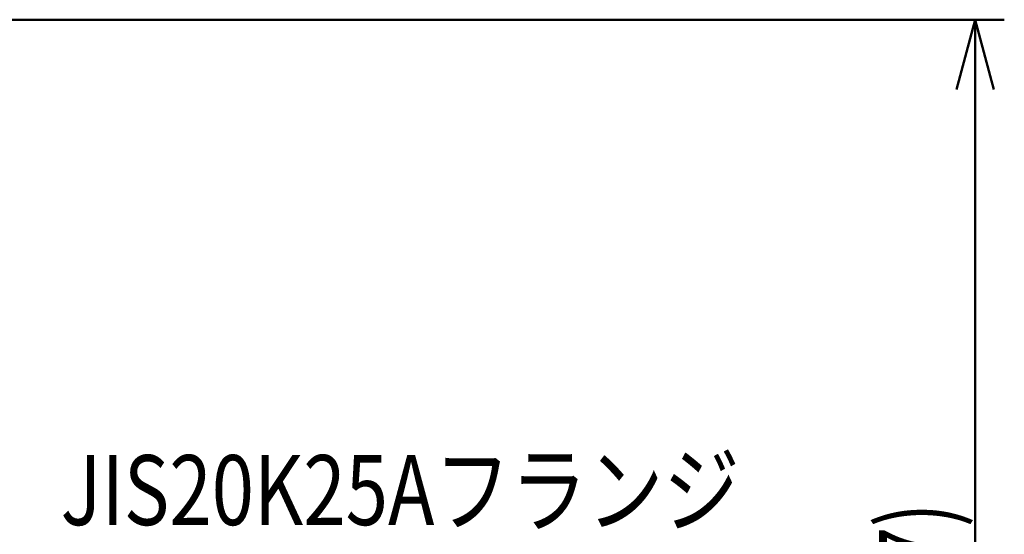
# Model space of a CAD drawing. Units: millimetres. Extents: x -4 to 416, y 3 to 300.
# Drawn here: x 122 to 164, y 151 to 173 of the extents above; entities that cross this region are included whole.
import ezdxf

# ---------------------------------------------------------------- set-up
doc = ezdxf.new("R2010")
doc.units = ezdxf.units.MM
doc.header["$LTSCALE"] = 0.189246
doc.layers.add('0001_00', color=7, linetype='Continuous')
doc.styles.get("Standard").update_dxf_attribs({"font": 'txt', "bigfont": 'extfont2'})
doc.dimstyles.get("Standard").update_dxf_attribs({"dimtxt": 2.5, "dimasz": 2.5, "dimexe": 1.25, "dimexo": 0.625, "dimtad": 1, "dimzin": 0, "dimdsep": 46, "dimtxsty": 'Standard', "dimcen": 2.5, "dimadec": 0, "dimazin": 0, "dimtfac": 0.75, "dimtmove": 0, "dimatfit": 3, "dimfxl": 1, "dimarcsym": 0})

# ---------------------------------------------------------------- blocks, each defined once
blk = doc.blocks.new('_OPEN30')
at = {"color": 0, "linetype": 'ByBlock', "lineweight": -2}
for p, q in [((-1, 0.267949), (0, 0)), ((0, 0), (-1, -0.267949)), ((0, 0), (-1, 0))]:
    blk.add_line(p, q, dxfattribs=at)
blk = doc.blocks.new('*D107')
at = {"layer": '0001_00', "color": 0, "linetype": 'Continuous', "lineweight": 50}
for p, q in [((102.375, 173.23), (164.487, 173.23)), ((163.237, 170.23), (163.237, 125.534)), ((148.794, 122.534), (164.487, 122.534))]:
    blk.add_line(p, q, dxfattribs=at)
at = {"layer": 'Defpoints', "color": 0}
for p in [(102.312, 173.23), (148.731, 122.534), (163.237, 122.534)]:
    blk.add_point(p, dxfattribs=at)
at = {"layer": '0001_00', "color": 0, "lineweight": 50, "xscale": 3, "yscale": 3, "zscale": 3}
for p, rotation in [((163.237, 173.23), 90), ((163.237, 122.534), 270)]:
    blk.add_blockref('_OPEN30', p, dxfattribs=dict(at, rotation=rotation))
at = {"layer": '0001_00', "color": 0, "lineweight": 50, "insert": (160.706, 148.946), "char_height": 3.175, "attachment_point": 5, "rotation": 90}
blk.add_mtext('\\W0.700000;(227)', dxfattribs=at)

msp = doc.modelspace()

# ---------------------------------------------------------------- texts
at = {"color": 7, "lineweight": 50, "insert": (153.1392446, 151.5585404), "char_height": 3, "width": 28.79308383, "attachment_point": 9, "line_spacing_factor": 0.6}
msp.add_mtext('\\A1;\\W0.799436;\\T0.799436;JIS20K25Aフランジ', dxfattribs=at)

# ---------------------------------------------------------------- dimensions: what is measured, and where the dimension line sits
at = {"layer": '0001_00', "color": 7, "linetype": 'Continuous', "lineweight": 50}
dim = msp.add_linear_dim(base=(163.2367534, 122.5337993), p1=(102.3123835, 173.230466), p2=(148.7314224, 122.5337993), angle=270, text='\\W0.700000;(227)', dimstyle='Standard', override={"dimtxt": 3.175, "dimasz": 3, "dimexo": 0.0625, "dimgap": 0.909505, "dimzin": 8, "dimpost": '(<>)', "dimblk": 'OPEN30', "dimclrd": 0, "dimclre": 0, "dimclrt": 0, "dimtp": 0, "dimtm": 0, "dimlwd": 50, "dimlwe": 50}, dxfattribs=at)
dim.commit()
dim.dimension.update_dxf_attribs({"geometry": '*D107', "text_midpoint": (163.2367534, 148.9463773), "dimtype": 160})

doc.saveas('drawing.dxf')
